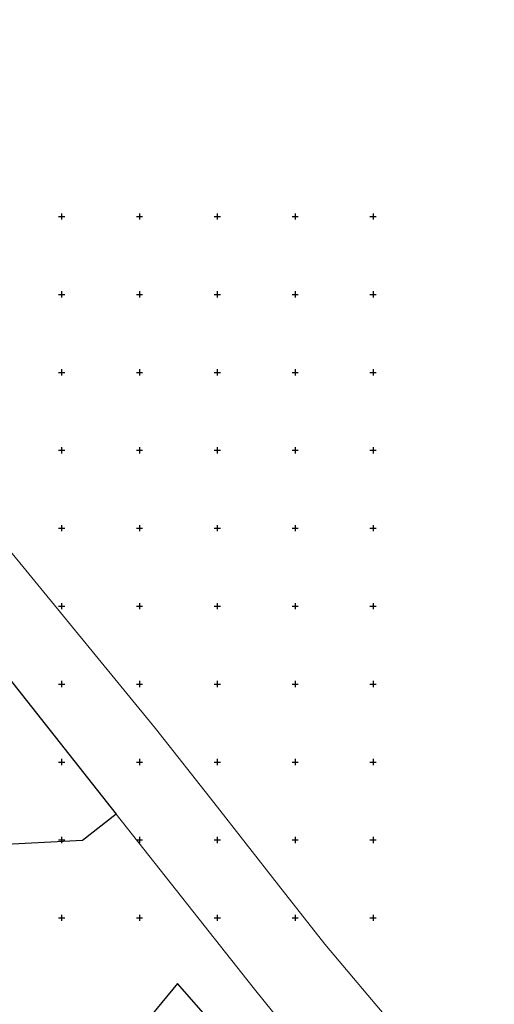
# Model space of a CAD drawing. Units: metres. Extents: x 546366 to 549778, y 6579636 to 6584932.
# Drawn here: x 549473 to 549778, y 6580445 to 6581076 of the extents above; entities that cross this region are included whole.
import ezdxf

# ---------------------------------------------------------------- set-up
doc = ezdxf.new("R2010")
doc.units = ezdxf.units.M
doc.linetypes.add('KATASTRIPIIR', pattern=[0.02, 0.01, 0.01])
doc.layers.add('PIIR', color=32, linetype='Continuous')
doc.layers.add('vork', color=7, linetype='Continuous')

# ---------------------------------------------------------------- blocks, each defined once
blk = doc.blocks.new('VKORIS')
at = {"color": 0, "linetype": 'Continuous'}
for p, q in [((-4, 0), (4, 0)), ((0, 4), (0, -4))]:
    blk.add_line(p, q, dxfattribs=at)

msp = doc.modelspace()

# ---------------------------------------------------------------- linework, layer by layer
at = {"layer": 'PIIR', "linetype": 'Continuous', "lineweight": 0, "ltscale": 0.5, "flags": 128}
msp.add_lwpolyline([(549088.5, 6581121.09), (549124.94, 6581076.01), (549172.09, 6581017.68), (549240.01, 6580933.65), (549305.98, 6580852.04), (549362.09, 6580782.61), (549453.2, 6580669.83), (549534.96, 6580566.56), (549623.08, 6580455.25), (549730.09, 6580322.59), (549777.87, 6580363.59), (549774.83, 6580367.59), (549762.79, 6580383.42), (549732.31, 6580408.03), (549668.96, 6580483.13), (549639.34, 6580520.92), (549597.71, 6580574), (549597.71, 6580574), (549560.37, 6580621.44), (549423.62, 6580788.09), (549414.09, 6580800.44), (549265.99, 6580984.5), (549135, 6581145.89)], dxfattribs=at)
at = {"layer": 'PIIR', "linetype": 'KATASTRIPIIR', "lineweight": -3, "ltscale": 0.5, "flags": 128}
msp.add_lwpolyline([(548869.78, 6580936.75), (548884.04, 6580919.14), (548914.73, 6580991.99), (548967.83, 6580948.03), (549026.73, 6580899.28), (549029.2, 6580897.23), (549101.04, 6580819.45), (549119.84, 6580796.18), (549132.41, 6580780.63), (549157.03, 6580750.17), (549162.42, 6580743.5), (549195.26, 6580702.85), (549211.06, 6580683.3), (549245.39, 6580639.53), (549249.18, 6580634.7), (549299.88, 6580570.02), (549303.24, 6580565.73), (549346.16, 6580511), (549392.44, 6580451.98), (549438.71, 6580392.96), (549466.48, 6580357.55), (549466.48, 6580272.3), (549482.91, 6580262.98), (549564.38, 6580406.45), (549591.07, 6580438.9), (549574.36, 6580457.94), (549511.17, 6580381.11), (549479.78, 6580381.11), (549319.83, 6580585.63), (549261.87, 6580659.74), (549195.19, 6580742.47), (549188.91, 6580750.26), (549119.93, 6580835.85), (549046.48, 6580915.37), (548987.6, 6580964.14), (548912.16, 6581026.62), (548908.84, 6581029.32), (548906.21, 6581023.47), (548869.78, 6580936.75)], dxfattribs=at)
msp.add_lwpolyline([(549453.26, 6580669.86), (549535.02, 6580566.58), (549513.5, 6580549.54), (549452.1, 6580546.39), (549340.55, 6580601.84), (549351.47, 6580629.64), (549411.38, 6580604.48), (549453.26, 6580669.86)], close=True, dxfattribs=at)

# ---------------------------------------------------------------- block references
at = {"layer": 'vork', "lineweight": -3, "ltscale": 0.5, "xscale": 0.5, "yscale": 0.5, "zscale": 0.5}
for p in [(549500, 6580950), (549550, 6580950), (549600, 6580950), (549650, 6580950), (549700, 6580950), (549500, 6580900), (549550, 6580900), (549600, 6580900), (549650, 6580900), (549700, 6580900), (549500, 6580850), (549550, 6580850), (549600, 6580850), (549650, 6580850), (549700, 6580850), (549500, 6580800), (549550, 6580800), (549600, 6580800), (549650, 6580800), (549700, 6580800), (549500, 6580750), (549550, 6580750), (549600, 6580750), (549650, 6580750), (549700, 6580750), (549500, 6580700), (549550, 6580700), (549600, 6580700), (549650, 6580700), (549700, 6580700), (549500, 6580650), (549550, 6580650), (549600, 6580650), (549650, 6580650), (549700, 6580650), (549500, 6580600), (549550, 6580600), (549600, 6580600), (549650, 6580600), (549700, 6580600), (549500, 6580550), (549550, 6580550), (549600, 6580550), (549650, 6580550), (549700, 6580550), (549500, 6580500), (549550, 6580500), (549600, 6580500), (549650, 6580500), (549700, 6580500)]:
    msp.add_blockref('VKORIS', p, dxfattribs=at)

doc.saveas('drawing.dxf')
